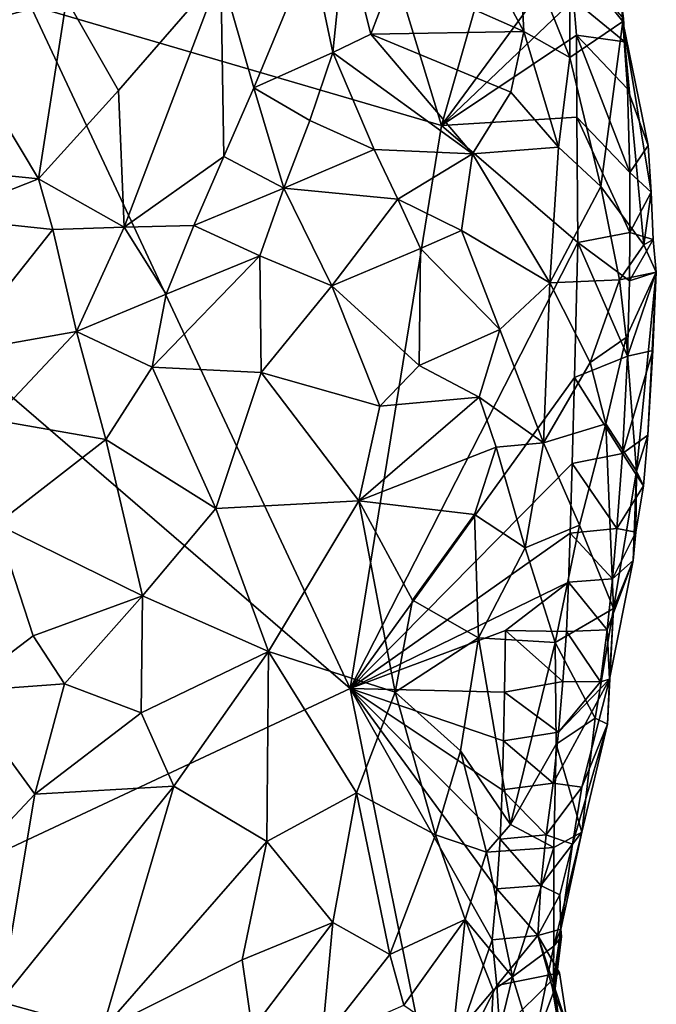
# Model space of a CAD drawing. Units: metres. Extents: x 28.8 to 30.2, y -11.5 to 12.4.
# Drawn here: x 29.7 to 30, y -5.8 to -5.4 of the extents above; entities that cross this region are included whole.
import ezdxf

# ---------------------------------------------------------------- set-up
doc = ezdxf.new("R2010")
doc.units = ezdxf.units.M

msp = doc.modelspace()

# ---------------------------------------------------------------- linework, layer by layer
at = {"layer": '1'}
for points in [[(29.7199, -5.3907, -1.54751), (29.83485, -5.23774, -1.5734), (29.89743, -5.44271, -1.58275)], [(29.89743, -5.44271, -1.58275), (29.83485, -5.23774, -1.5734), (29.92805, -5.3352, -1.59114)], [(29.89743, -5.44271, -1.58275), (29.92805, -5.3352, -1.59114), (29.95378, -5.36612, -1.59482)], [(29.71059, -5.34898, -1.29239), (29.6852, -5.40165, -1.29075), (29.73567, -5.38809, -1.3022)], [(29.85055, -5.41113, -1.39792), (29.85591, -5.35924, -1.39688), (29.84122, -5.36671, -1.37721)], [(29.85591, -5.35924, -1.39688), (29.85055, -5.41113, -1.39792), (29.86702, -5.40322, -1.41353)], [(29.85591, -5.35924, -1.39688), (29.86702, -5.40322, -1.41353), (29.87692, -5.37716, -1.4284)], [(29.91387, -5.36675, -1.45738), (29.93296, -5.40216, -1.45839), (29.93064, -5.35836, -1.47749)], [(29.93064, -5.35836, -1.47749), (29.93296, -5.40216, -1.45839), (29.95287, -5.41331, -1.47786)], [(29.93064, -5.35836, -1.47749), (29.95287, -5.41331, -1.47786), (29.95296, -5.36913, -1.50296)], [(29.80217, -5.37666, -1.3374), (29.81648, -5.42639, -1.36752), (29.84122, -5.36671, -1.37721)], [(29.81648, -5.42639, -1.36752), (29.85055, -5.41113, -1.39792), (29.84122, -5.36671, -1.37721)], [(29.91387, -5.36675, -1.45738), (29.87692, -5.37716, -1.4284), (29.93296, -5.40216, -1.45839)], [(29.95447, -5.38825, -1.59477), (29.89743, -5.44271, -1.58275), (29.95378, -5.36612, -1.59482)], [(29.95296, -5.36913, -1.50296), (29.95287, -5.41331, -1.47786), (29.97571, -5.39773, -1.54537)], [(29.97607, -5.39643, -1.55368), (29.95296, -5.36913, -1.50296), (29.97571, -5.39773, -1.54537)], [(29.73567, -5.38809, -1.3022), (29.75803, -5.42753, -1.31859), (29.80217, -5.37666, -1.3374)], [(29.75803, -5.42753, -1.31859), (29.76054, -5.48656, -1.3369), (29.80217, -5.37666, -1.3374)], [(29.80217, -5.37666, -1.3374), (29.76054, -5.48656, -1.3369), (29.80353, -5.45614, -1.3634)], [(29.80217, -5.37666, -1.3374), (29.80353, -5.45614, -1.3634), (29.81648, -5.42639, -1.36752)], [(29.87692, -5.37716, -1.4284), (29.86702, -5.40322, -1.41353), (29.93296, -5.40216, -1.45839)], [(29.85807, -5.68584, -1.57204), (29.50657, -5.38271, -1.51429), (29.7199, -5.3907, -1.54751)], [(29.50657, -5.38271, -1.51429), (29.85807, -5.68584, -1.57204), (29.52361, -5.84264, -1.51036)], [(29.6852, -5.40165, -1.29075), (29.72359, -5.46573, -1.31034), (29.73567, -5.38809, -1.3022)], [(29.85807, -5.68584, -1.57204), (29.7199, -5.3907, -1.54751), (29.89743, -5.44271, -1.58275)], [(29.73567, -5.38809, -1.3022), (29.72359, -5.46573, -1.31034), (29.75803, -5.42753, -1.31859)], [(29.95568, -5.40371, -1.59558), (29.89743, -5.44271, -1.58275), (29.95447, -5.38825, -1.59477)], [(29.95447, -5.38825, -1.59477), (29.97465, -5.38671, -1.58594), (29.97664, -5.40657, -1.58868)], [(29.95568, -5.40371, -1.59558), (29.95447, -5.38825, -1.59477), (29.97664, -5.40657, -1.58868)], [(29.97465, -5.38671, -1.58594), (29.97607, -5.39643, -1.55368), (29.97664, -5.40657, -1.58868)], [(29.95287, -5.41331, -1.47786), (29.9663, -5.46897, -1.48051), (29.97571, -5.39773, -1.54537)], [(29.97571, -5.39773, -1.54537), (29.9663, -5.46897, -1.48051), (29.9848, -5.49421, -1.53579)], [(29.97664, -5.40657, -1.58868), (29.97607, -5.39643, -1.55368), (29.97571, -5.39773, -1.54537)], [(29.97777, -5.42685, -1.59027), (29.97664, -5.40657, -1.58868), (29.97571, -5.39773, -1.54537)], [(29.97777, -5.42685, -1.59027), (29.97571, -5.39773, -1.54537), (29.98667, -5.45129, -1.56877)], [(29.97571, -5.39773, -1.54537), (29.9848, -5.49421, -1.53579), (29.98789, -5.47153, -1.57047)], [(29.98667, -5.45129, -1.56877), (29.97571, -5.39773, -1.54537), (29.98789, -5.47153, -1.57047)], [(29.6852, -5.40165, -1.29075), (29.65978, -5.4592, -1.29391), (29.72359, -5.46573, -1.31034)], [(29.86702, -5.40322, -1.41353), (29.85055, -5.41113, -1.39792), (29.91088, -5.45493, -1.41835)], [(29.86702, -5.40322, -1.41353), (29.92739, -5.42833, -1.44234), (29.93296, -5.40216, -1.45839)], [(29.86702, -5.40322, -1.41353), (29.91088, -5.45493, -1.41835), (29.92739, -5.42833, -1.44234)], [(29.93296, -5.40216, -1.45839), (29.92739, -5.42833, -1.44234), (29.94795, -5.45209, -1.45476)], [(29.93296, -5.40216, -1.45839), (29.94795, -5.45209, -1.45476), (29.95287, -5.41331, -1.47786)], [(29.95592, -5.43916, -1.59574), (29.89743, -5.44271, -1.58275), (29.95568, -5.40371, -1.59558)], [(29.95592, -5.43916, -1.59574), (29.95568, -5.40371, -1.59558), (29.97869, -5.46303, -1.59155)], [(29.95568, -5.40371, -1.59558), (29.97664, -5.40657, -1.58868), (29.97777, -5.42685, -1.59027)], [(29.95568, -5.40371, -1.59558), (29.97777, -5.42685, -1.59027), (29.97869, -5.46303, -1.59155)], [(29.85055, -5.41113, -1.39792), (29.81648, -5.42639, -1.36752), (29.84065, -5.44055, -1.38736)], [(29.8684, -5.45305, -1.39636), (29.85055, -5.41113, -1.39792), (29.84065, -5.44055, -1.38736)], [(29.85055, -5.41113, -1.39792), (29.8684, -5.45305, -1.39636), (29.91088, -5.45493, -1.41835)], [(29.95287, -5.41331, -1.47786), (29.94795, -5.45209, -1.45476), (29.9663, -5.46897, -1.48051)], [(29.75803, -5.42753, -1.31859), (29.72359, -5.46573, -1.31034), (29.76054, -5.48656, -1.3369)], [(29.81648, -5.42639, -1.36752), (29.80353, -5.45614, -1.3634), (29.82946, -5.4697, -1.37817)], [(29.81648, -5.42639, -1.36752), (29.82946, -5.4697, -1.37817), (29.84065, -5.44055, -1.38736)], [(29.92739, -5.42833, -1.44234), (29.91088, -5.45493, -1.41835), (29.94795, -5.45209, -1.45476)], [(29.97869, -5.46303, -1.59155), (29.97777, -5.42685, -1.59027), (29.98667, -5.45129, -1.56877)], [(29.82946, -5.4697, -1.37817), (29.8684, -5.45305, -1.39636), (29.84065, -5.44055, -1.38736)], [(29.95628, -5.49325, -1.59497), (29.89743, -5.44271, -1.58275), (29.95592, -5.43916, -1.59574)], [(29.95628, -5.49325, -1.59497), (29.95592, -5.43916, -1.59574), (29.9788, -5.48887, -1.59186)], [(29.95592, -5.43916, -1.59574), (29.97869, -5.46303, -1.59155), (29.9788, -5.48887, -1.59186)], [(29.85807, -5.68584, -1.57204), (29.89743, -5.44271, -1.58275), (29.95628, -5.49325, -1.59497)], [(29.8684, -5.45305, -1.39636), (29.82946, -5.4697, -1.37817), (29.87869, -5.47447, -1.39272)], [(29.91088, -5.45493, -1.41835), (29.8684, -5.45305, -1.39636), (29.87869, -5.47447, -1.39272)], [(29.91088, -5.45493, -1.41835), (29.94415, -5.51069, -1.43348), (29.94795, -5.45209, -1.45476)], [(29.94795, -5.45209, -1.45476), (29.94415, -5.51069, -1.43348), (29.9663, -5.46897, -1.48051)], [(29.97869, -5.46303, -1.59155), (29.98667, -5.45129, -1.56877), (29.98789, -5.47153, -1.57047)], [(29.76054, -5.48656, -1.3369), (29.79058, -5.48585, -1.35937), (29.80353, -5.45614, -1.3634)], [(29.80353, -5.45614, -1.3634), (29.79058, -5.48585, -1.35937), (29.82946, -5.4697, -1.37817)], [(29.9061, -5.488, -1.40395), (29.91088, -5.45493, -1.41835), (29.87869, -5.47447, -1.39272)], [(29.91088, -5.45493, -1.41835), (29.9061, -5.488, -1.40395), (29.94415, -5.51069, -1.43348)], [(29.65978, -5.4592, -1.29391), (29.68117, -5.48244, -1.3003), (29.72359, -5.46573, -1.31034)], [(29.9788, -5.48887, -1.59186), (29.97869, -5.46303, -1.59155), (29.98789, -5.47153, -1.57047)], [(29.72359, -5.46573, -1.31034), (29.68117, -5.48244, -1.3003), (29.7297, -5.48757, -1.31667)], [(29.72359, -5.46573, -1.31034), (29.7297, -5.48757, -1.31667), (29.76054, -5.48656, -1.3369)], [(29.82946, -5.4697, -1.37817), (29.79058, -5.48585, -1.35937), (29.81903, -5.49899, -1.368)], [(29.82946, -5.4697, -1.37817), (29.81903, -5.49899, -1.368), (29.85021, -5.51189, -1.37073)], [(29.82946, -5.4697, -1.37817), (29.85021, -5.51189, -1.37073), (29.87869, -5.47447, -1.39272)], [(29.9663, -5.46897, -1.48051), (29.94415, -5.51069, -1.43348), (29.9743, -5.5094, -1.48568)], [(29.9663, -5.46897, -1.48051), (29.9743, -5.5094, -1.48568), (29.9848, -5.49421, -1.53579)], [(29.9788, -5.48887, -1.59186), (29.98789, -5.47153, -1.57047), (29.98877, -5.49193, -1.57173)], [(29.98789, -5.47153, -1.57047), (29.9848, -5.49421, -1.53579), (29.98877, -5.49193, -1.57173)], [(29.87869, -5.47447, -1.39272), (29.85021, -5.51189, -1.37073), (29.88843, -5.49582, -1.39064)], [(29.9061, -5.488, -1.40395), (29.87869, -5.47447, -1.39272), (29.88843, -5.49582, -1.39064)], [(29.68117, -5.48244, -1.3003), (29.68735, -5.54106, -1.31434), (29.7297, -5.48757, -1.31667)], [(29.7297, -5.48757, -1.31667), (29.68735, -5.54106, -1.31434), (29.73999, -5.53168, -1.33397)], [(29.7297, -5.48757, -1.31667), (29.73999, -5.53168, -1.33397), (29.76054, -5.48656, -1.3369)], [(29.76054, -5.48656, -1.3369), (29.73999, -5.53168, -1.33397), (29.77869, -5.51552, -1.3531)], [(29.76054, -5.48656, -1.3369), (29.77869, -5.51552, -1.3531), (29.79058, -5.48585, -1.35937)], [(29.79058, -5.48585, -1.35937), (29.77869, -5.51552, -1.3531), (29.81903, -5.49899, -1.368)], [(29.9226, -5.53082, -1.40672), (29.9061, -5.488, -1.40395), (29.88843, -5.49582, -1.39064)], [(29.9061, -5.488, -1.40395), (29.9226, -5.53082, -1.40672), (29.94415, -5.51069, -1.43348)], [(29.97865, -5.50979, -1.59171), (29.95628, -5.49325, -1.59497), (29.9788, -5.48887, -1.59186)], [(29.97865, -5.50979, -1.59171), (29.9788, -5.48887, -1.59186), (29.98877, -5.49193, -1.57173)], [(29.97865, -5.50979, -1.59171), (29.98877, -5.49193, -1.57173), (29.99016, -5.50602, -1.56973)], [(29.98877, -5.49193, -1.57173), (29.9848, -5.49421, -1.53579), (29.99016, -5.50602, -1.56973)], [(29.85021, -5.51189, -1.37073), (29.88787, -5.54627, -1.37847), (29.88843, -5.49582, -1.39064)], [(29.95488, -5.55147, -1.59352), (29.85807, -5.68584, -1.57204), (29.95628, -5.49325, -1.59497)], [(29.88787, -5.54627, -1.37847), (29.9226, -5.53082, -1.40672), (29.88843, -5.49582, -1.39064)], [(29.95488, -5.55147, -1.59352), (29.95628, -5.49325, -1.59497), (29.97779, -5.54236, -1.59057)], [(29.97779, -5.54236, -1.59057), (29.95628, -5.49325, -1.59497), (29.97865, -5.50979, -1.59171)], [(29.9848, -5.49421, -1.53579), (29.9743, -5.5094, -1.48568), (29.99016, -5.50602, -1.56973)], [(29.77869, -5.51552, -1.3531), (29.77258, -5.54709, -1.3473), (29.81903, -5.49899, -1.368)], [(29.81903, -5.49899, -1.368), (29.77258, -5.54709, -1.3473), (29.81968, -5.54933, -1.35306)], [(29.81903, -5.49899, -1.368), (29.81968, -5.54933, -1.35306), (29.85021, -5.51189, -1.37073)], [(29.94415, -5.51069, -1.43348), (29.96156, -5.54501, -1.45442), (29.9743, -5.5094, -1.48568)], [(29.9743, -5.5094, -1.48568), (29.96156, -5.54501, -1.45442), (29.97722, -5.5343, -1.49169)], [(29.9743, -5.5094, -1.48568), (29.97722, -5.5343, -1.49169), (29.99016, -5.50602, -1.56973)], [(29.97722, -5.5343, -1.49169), (29.98169, -5.59202, -1.50976), (29.99016, -5.50602, -1.56973)], [(29.97779, -5.54236, -1.59057), (29.97865, -5.50979, -1.59171), (29.99016, -5.50602, -1.56973)], [(29.98861, -5.5398, -1.57175), (29.97779, -5.54236, -1.59057), (29.99016, -5.50602, -1.56973)], [(29.98169, -5.59202, -1.50976), (29.98655, -5.57641, -1.56901), (29.99016, -5.50602, -1.56973)], [(29.99016, -5.50602, -1.56973), (29.98655, -5.57641, -1.56901), (29.98861, -5.5398, -1.57175)], [(29.85021, -5.51189, -1.37073), (29.81968, -5.54933, -1.35306), (29.87088, -5.56383, -1.36568)], [(29.85021, -5.51189, -1.37073), (29.87088, -5.56383, -1.36568), (29.88787, -5.54627, -1.37847)], [(29.9226, -5.53082, -1.40672), (29.9415, -5.57975, -1.42128), (29.94415, -5.51069, -1.43348)], [(29.94415, -5.51069, -1.43348), (29.9415, -5.57975, -1.42128), (29.96156, -5.54501, -1.45442)], [(29.73999, -5.53168, -1.33397), (29.77258, -5.54709, -1.3473), (29.77869, -5.51552, -1.3531)], [(29.9226, -5.53082, -1.40672), (29.88787, -5.54627, -1.37847), (29.91379, -5.55994, -1.3932)], [(29.9415, -5.57975, -1.42128), (29.9226, -5.53082, -1.40672), (29.91379, -5.55994, -1.3932)], [(29.68735, -5.54106, -1.31434), (29.70401, -5.56972, -1.32933), (29.73999, -5.53168, -1.33397)], [(29.70401, -5.56972, -1.32933), (29.75267, -5.5783, -1.33852), (29.73999, -5.53168, -1.33397)], [(29.73999, -5.53168, -1.33397), (29.75267, -5.5783, -1.33852), (29.77258, -5.54709, -1.3473)], [(29.96156, -5.54501, -1.45442), (29.96833, -5.5715, -1.46632), (29.97722, -5.5343, -1.49169)], [(29.97722, -5.5343, -1.49169), (29.96833, -5.5715, -1.46632), (29.98169, -5.59202, -1.50976)], [(29.97551, -5.58438, -1.58765), (29.95488, -5.55147, -1.59352), (29.97779, -5.54236, -1.59057)], [(29.98655, -5.57641, -1.56901), (29.97551, -5.58438, -1.58765), (29.98861, -5.5398, -1.57175)], [(29.97551, -5.58438, -1.58765), (29.97779, -5.54236, -1.59057), (29.98861, -5.5398, -1.57175)], [(29.75267, -5.5783, -1.33852), (29.80006, -5.60804, -1.33113), (29.77258, -5.54709, -1.3473)], [(29.77258, -5.54709, -1.3473), (29.80006, -5.60804, -1.33113), (29.81968, -5.54933, -1.35306)], [(29.88787, -5.54627, -1.37847), (29.87088, -5.56383, -1.36568), (29.91379, -5.55994, -1.3932)], [(29.9415, -5.57975, -1.42128), (29.96833, -5.5715, -1.46632), (29.96156, -5.54501, -1.45442)], [(29.80006, -5.60804, -1.33113), (29.86179, -5.6047, -1.35183), (29.81968, -5.54933, -1.35306)], [(29.81968, -5.54933, -1.35306), (29.86179, -5.6047, -1.35183), (29.87088, -5.56383, -1.36568)], [(29.95391, -5.5887, -1.59216), (29.85807, -5.68584, -1.57204), (29.95488, -5.55147, -1.59352)], [(29.97551, -5.58438, -1.58765), (29.95391, -5.5887, -1.59216), (29.95488, -5.55147, -1.59352)], [(29.86179, -5.6047, -1.35183), (29.92102, -5.58155, -1.39667), (29.91379, -5.55994, -1.3932)], [(29.87088, -5.56383, -1.36568), (29.86179, -5.6047, -1.35183), (29.91379, -5.55994, -1.3932)], [(29.92102, -5.58155, -1.39667), (29.9415, -5.57975, -1.42128), (29.91379, -5.55994, -1.3932)], [(29.70401, -5.56972, -1.32933), (29.70536, -5.61482, -1.33276), (29.75267, -5.5783, -1.33852)], [(29.9415, -5.57975, -1.42128), (29.95704, -5.61529, -1.44455), (29.96833, -5.5715, -1.46632)], [(29.96833, -5.5715, -1.46632), (29.95704, -5.61529, -1.44455), (29.97173, -5.65118, -1.4863)], [(29.96833, -5.5715, -1.46632), (29.97173, -5.65118, -1.4863), (29.98169, -5.59202, -1.50976)], [(29.98461, -5.59822, -1.56646), (29.97551, -5.58438, -1.58765), (29.98655, -5.57641, -1.56901)], [(29.98169, -5.59202, -1.50976), (29.98461, -5.59822, -1.56646), (29.98655, -5.57641, -1.56901)], [(29.75267, -5.5783, -1.33852), (29.70536, -5.61482, -1.33276), (29.76839, -5.64572, -1.31618)], [(29.75267, -5.5783, -1.33852), (29.76839, -5.64572, -1.31618), (29.80006, -5.60804, -1.33113)], [(29.92102, -5.58155, -1.39667), (29.86179, -5.6047, -1.35183), (29.91178, -5.61073, -1.38433)], [(29.93359, -5.62502, -1.40832), (29.92102, -5.58155, -1.39667), (29.91178, -5.61073, -1.38433)], [(29.92102, -5.58155, -1.39667), (29.93359, -5.62502, -1.40832), (29.9415, -5.57975, -1.42128)], [(29.9415, -5.57975, -1.42128), (29.93359, -5.62502, -1.40832), (29.95704, -5.61529, -1.44455)], [(29.97311, -5.61676, -1.58459), (29.95391, -5.5887, -1.59216), (29.97551, -5.58438, -1.58765)], [(29.97311, -5.61676, -1.58459), (29.97551, -5.58438, -1.58765), (29.98461, -5.59822, -1.56646)], [(29.95295, -5.61875, -1.59097), (29.85807, -5.68584, -1.57204), (29.95391, -5.5887, -1.59216)], [(29.95295, -5.61875, -1.59097), (29.95391, -5.5887, -1.59216), (29.97311, -5.61676, -1.58459)], [(29.97173, -5.65118, -1.4863), (29.98019, -5.63048, -1.54127), (29.98169, -5.59202, -1.50976)], [(29.98019, -5.63048, -1.54127), (29.98128, -5.61827, -1.5439), (29.98169, -5.59202, -1.50976)], [(29.98169, -5.59202, -1.50976), (29.98128, -5.61827, -1.5439), (29.98461, -5.59822, -1.56646)], [(29.98128, -5.61827, -1.5439), (29.97311, -5.61676, -1.58459), (29.98461, -5.59822, -1.56646)], [(29.80006, -5.60804, -1.33113), (29.82279, -5.66981, -1.3229), (29.86179, -5.6047, -1.35183)], [(29.87753, -5.68738, -1.34798), (29.86179, -5.6047, -1.35183), (29.82279, -5.66981, -1.3229)], [(29.86179, -5.6047, -1.35183), (29.87753, -5.68738, -1.34798), (29.88497, -5.64767, -1.35837)], [(29.86179, -5.6047, -1.35183), (29.88497, -5.64767, -1.35837), (29.91178, -5.61073, -1.38433)], [(29.80006, -5.60804, -1.33113), (29.76839, -5.64572, -1.31618), (29.82279, -5.66981, -1.3229)], [(29.88497, -5.64767, -1.35837), (29.91341, -5.66392, -1.38336), (29.91178, -5.61073, -1.38433)], [(29.91341, -5.66392, -1.38336), (29.93359, -5.62502, -1.40832), (29.91178, -5.61073, -1.38433)], [(29.70536, -5.61482, -1.33276), (29.68954, -5.68709, -1.31825), (29.7213, -5.66312, -1.3161)], [(29.70536, -5.61482, -1.33276), (29.7213, -5.66312, -1.3161), (29.76839, -5.64572, -1.31618)], [(29.93359, -5.62502, -1.40832), (29.94648, -5.66589, -1.4331), (29.95704, -5.61529, -1.44455)], [(29.95704, -5.61529, -1.44455), (29.94648, -5.66589, -1.4331), (29.97173, -5.65118, -1.4863)], [(29.95233, -5.6399, -1.59021), (29.85807, -5.68584, -1.57204), (29.95295, -5.61875, -1.59097)], [(29.95233, -5.6399, -1.59021), (29.95295, -5.61875, -1.59097), (29.97128, -5.63851, -1.58219)], [(29.97128, -5.63851, -1.58219), (29.95295, -5.61875, -1.59097), (29.97311, -5.61676, -1.58459)], [(29.97128, -5.63851, -1.58219), (29.97311, -5.61676, -1.58459), (29.98128, -5.61827, -1.5439)], [(29.98019, -5.63048, -1.54127), (29.97128, -5.63851, -1.58219), (29.98128, -5.61827, -1.5439)], [(29.93359, -5.62502, -1.40832), (29.91341, -5.66392, -1.38336), (29.94648, -5.66589, -1.4331)], [(29.96892, -5.66052, -1.57907), (29.97128, -5.63851, -1.58219), (29.98019, -5.63048, -1.54127)], [(29.96991, -5.68178, -1.56763), (29.96892, -5.66052, -1.57907), (29.98019, -5.63048, -1.54127)], [(29.97173, -5.65118, -1.4863), (29.96991, -5.68178, -1.56763), (29.98019, -5.63048, -1.54127)], [(29.92509, -5.66076, -1.58679), (29.85807, -5.68584, -1.57204), (29.95233, -5.6399, -1.59021)], [(29.95136, -5.66123, -1.58897), (29.92509, -5.66076, -1.58679), (29.95233, -5.6399, -1.59021)], [(29.95136, -5.66123, -1.58897), (29.95233, -5.6399, -1.59021), (29.96892, -5.66052, -1.57907)], [(29.96892, -5.66052, -1.57907), (29.95233, -5.6399, -1.59021), (29.97128, -5.63851, -1.58219)], [(29.7213, -5.66312, -1.3161), (29.73473, -5.68376, -1.30579), (29.76839, -5.64572, -1.31618)], [(29.73473, -5.68376, -1.30579), (29.7678, -5.69624, -1.30397), (29.76839, -5.64572, -1.31618)], [(29.76839, -5.64572, -1.31618), (29.7678, -5.69624, -1.30397), (29.82279, -5.66981, -1.3229)], [(29.88497, -5.64767, -1.35837), (29.87753, -5.68738, -1.34798), (29.91341, -5.66392, -1.38336)], [(29.94648, -5.66589, -1.4331), (29.96374, -5.69867, -1.47635), (29.97173, -5.65118, -1.4863)], [(29.96374, -5.69867, -1.47635), (29.96904, -5.70125, -1.52639), (29.97173, -5.65118, -1.4863)], [(29.96904, -5.70125, -1.52639), (29.96991, -5.68178, -1.56763), (29.97173, -5.65118, -1.4863)], [(29.92459, -5.68735, -1.58653), (29.85807, -5.68584, -1.57204), (29.92509, -5.66076, -1.58679)], [(29.92459, -5.68735, -1.58653), (29.92509, -5.66076, -1.58679), (29.94988, -5.68281, -1.58703)], [(29.94988, -5.68281, -1.58703), (29.92509, -5.66076, -1.58679), (29.95136, -5.66123, -1.58897)], [(29.94988, -5.68281, -1.58703), (29.95136, -5.66123, -1.58897), (29.96603, -5.68297, -1.57502)], [(29.96603, -5.68297, -1.57502), (29.95136, -5.66123, -1.58897), (29.96892, -5.66052, -1.57907)], [(29.96603, -5.68297, -1.57502), (29.96892, -5.66052, -1.57907), (29.96991, -5.68178, -1.56763)], [(29.7213, -5.66312, -1.3161), (29.68954, -5.68709, -1.31825), (29.73473, -5.68376, -1.30579)], [(29.87753, -5.68738, -1.34798), (29.90568, -5.7127, -1.37227), (29.91341, -5.66392, -1.38336)], [(29.90568, -5.7127, -1.37227), (29.9273, -5.74455, -1.40628), (29.91341, -5.66392, -1.38336)], [(29.91341, -5.66392, -1.38336), (29.9273, -5.74455, -1.40628), (29.94648, -5.66589, -1.4331)], [(29.94648, -5.66589, -1.4331), (29.9273, -5.74455, -1.40628), (29.94693, -5.70986, -1.4394)], [(29.94648, -5.66589, -1.4331), (29.94693, -5.70986, -1.4394), (29.96374, -5.69867, -1.47635)], [(29.7678, -5.69624, -1.30397), (29.78197, -5.72798, -1.30127), (29.82279, -5.66981, -1.3229)], [(29.78197, -5.72798, -1.30127), (29.82216, -5.7518, -1.31108), (29.82279, -5.66981, -1.3229)], [(29.82279, -5.66981, -1.3229), (29.82216, -5.7518, -1.31108), (29.86083, -5.73079, -1.33312)], [(29.82279, -5.66981, -1.3229), (29.86083, -5.73079, -1.33312), (29.87753, -5.68738, -1.34798)], [(29.68954, -5.68709, -1.31825), (29.72192, -5.73146, -1.29386), (29.73473, -5.68376, -1.30579)], [(29.73473, -5.68376, -1.30579), (29.72192, -5.73146, -1.29386), (29.7678, -5.69624, -1.30397)], [(29.94802, -5.70458, -1.58459), (29.92459, -5.68735, -1.58653), (29.94988, -5.68281, -1.58703)], [(29.94566, -5.7266, -1.58148), (29.94802, -5.70458, -1.58459), (29.96991, -5.68178, -1.56763)], [(29.95809, -5.72844, -1.56467), (29.94566, -5.7266, -1.58148), (29.96991, -5.68178, -1.56763)], [(29.96991, -5.68178, -1.56763), (29.94802, -5.70458, -1.58459), (29.96603, -5.68297, -1.57502)], [(29.94802, -5.70458, -1.58459), (29.94988, -5.68281, -1.58703), (29.96603, -5.68297, -1.57502)], [(29.95809, -5.72844, -1.56467), (29.96991, -5.68178, -1.56763), (29.96904, -5.70125, -1.52639)], [(29.89439, -5.86658, -1.57754), (29.52361, -5.84264, -1.51036), (29.85807, -5.68584, -1.57204)], [(29.68954, -5.68709, -1.31825), (29.71098, -5.74304, -1.2932), (29.72192, -5.73146, -1.29386)], [(29.89439, -5.86658, -1.57754), (29.85807, -5.68584, -1.57204), (29.9194, -5.79436, -1.58184)], [(29.9194, -5.79436, -1.58184), (29.85807, -5.68584, -1.57204), (29.92132, -5.77236, -1.58237)], [(29.92132, -5.77236, -1.58237), (29.85807, -5.68584, -1.57204), (29.92272, -5.75082, -1.5842)], [(29.92272, -5.75082, -1.5842), (29.85807, -5.68584, -1.57204), (29.92358, -5.72954, -1.5853)], [(29.92358, -5.72954, -1.5853), (29.85807, -5.68584, -1.57204), (29.92419, -5.70839, -1.58606)], [(29.92419, -5.70839, -1.58606), (29.85807, -5.68584, -1.57204), (29.92459, -5.68735, -1.58653)], [(29.87753, -5.68738, -1.34798), (29.86083, -5.73079, -1.33312), (29.89482, -5.74901, -1.35821)], [(29.87753, -5.68738, -1.34798), (29.89482, -5.74901, -1.35821), (29.90568, -5.7127, -1.37227)], [(29.92419, -5.70839, -1.58606), (29.92459, -5.68735, -1.58653), (29.94802, -5.70458, -1.58459)], [(29.72192, -5.73146, -1.29386), (29.78197, -5.72798, -1.30127), (29.7678, -5.69624, -1.30397)], [(29.94693, -5.70986, -1.4394), (29.95805, -5.74779, -1.48635), (29.96374, -5.69867, -1.47635)], [(29.96374, -5.69867, -1.47635), (29.95805, -5.74779, -1.48635), (29.96904, -5.70125, -1.52639)], [(29.94566, -5.7266, -1.58148), (29.92419, -5.70839, -1.58606), (29.94802, -5.70458, -1.58459)], [(29.95398, -5.75302, -1.55743), (29.95809, -5.72844, -1.56467), (29.96904, -5.70125, -1.52639)], [(29.95398, -5.75302, -1.55743), (29.96904, -5.70125, -1.52639), (29.95805, -5.74779, -1.48635)], [(29.92358, -5.72954, -1.5853), (29.92419, -5.70839, -1.58606), (29.94566, -5.7266, -1.58148)], [(29.90568, -5.7127, -1.37227), (29.89482, -5.74901, -1.35821), (29.91682, -5.75641, -1.38655)], [(29.9273, -5.74455, -1.40628), (29.90568, -5.7127, -1.37227), (29.91682, -5.75641, -1.38655)], [(29.9273, -5.74455, -1.40628), (29.946, -5.75444, -1.44604), (29.94693, -5.70986, -1.4394)], [(29.94693, -5.70986, -1.4394), (29.946, -5.75444, -1.44604), (29.95805, -5.74779, -1.48635)], [(29.9427, -5.74891, -1.57756), (29.92358, -5.72954, -1.5853), (29.94566, -5.7266, -1.58148)], [(29.9427, -5.74891, -1.57756), (29.94566, -5.7266, -1.58148), (29.95809, -5.72844, -1.56467)], [(29.72192, -5.73146, -1.29386), (29.70708, -5.82114, -1.28171), (29.78197, -5.72798, -1.30127)], [(29.70708, -5.82114, -1.28171), (29.75101, -5.8333, -1.28685), (29.78197, -5.72798, -1.30127)], [(29.78197, -5.72798, -1.30127), (29.75101, -5.8333, -1.28685), (29.82216, -5.7518, -1.31108)], [(29.82216, -5.7518, -1.31108), (29.85051, -5.78681, -1.32319), (29.86083, -5.73079, -1.33312)], [(29.86083, -5.73079, -1.33312), (29.85051, -5.78681, -1.32319), (29.87517, -5.80068, -1.34085)], [(29.86083, -5.73079, -1.33312), (29.87517, -5.80068, -1.34085), (29.89482, -5.74901, -1.35821)], [(29.92272, -5.75082, -1.5842), (29.92358, -5.72954, -1.5853), (29.9427, -5.74891, -1.57756)], [(29.95398, -5.75302, -1.55743), (29.9427, -5.74891, -1.57756), (29.95809, -5.72844, -1.56467)], [(29.71098, -5.74304, -1.2932), (29.70708, -5.82114, -1.28171), (29.72192, -5.73146, -1.29386)], [(29.946, -5.75444, -1.44604), (29.9273, -5.74455, -1.40628), (29.91682, -5.75641, -1.38655)], [(29.946, -5.75444, -1.44604), (29.94588, -5.79703, -1.47263), (29.95805, -5.74779, -1.48635)], [(29.94588, -5.79703, -1.47263), (29.94899, -5.78964, -1.51443), (29.95805, -5.74779, -1.48635)], [(29.94899, -5.78964, -1.51443), (29.95398, -5.75302, -1.55743), (29.95805, -5.74779, -1.48635)], [(29.82216, -5.7518, -1.31108), (29.75101, -5.8333, -1.28685), (29.81141, -5.80301, -1.30518)], [(29.82216, -5.7518, -1.31108), (29.81141, -5.80301, -1.30518), (29.85051, -5.78681, -1.32319)], [(29.89482, -5.74901, -1.35821), (29.87517, -5.80068, -1.34085), (29.90772, -5.78553, -1.37362)], [(29.89482, -5.74901, -1.35821), (29.90772, -5.78553, -1.37362), (29.91682, -5.75641, -1.38655)], [(29.92132, -5.77236, -1.58237), (29.92272, -5.75082, -1.5842), (29.94034, -5.77092, -1.57445)], [(29.94034, -5.77092, -1.57445), (29.92272, -5.75082, -1.5842), (29.9427, -5.74891, -1.57756)], [(29.94034, -5.77092, -1.57445), (29.9427, -5.74891, -1.57756), (29.95398, -5.75302, -1.55743)], [(29.90772, -5.78553, -1.37362), (29.92815, -5.81032, -1.41574), (29.91682, -5.75641, -1.38655)], [(29.92815, -5.81032, -1.41574), (29.946, -5.75444, -1.44604), (29.91682, -5.75641, -1.38655)], [(29.946, -5.75444, -1.44604), (29.92815, -5.81032, -1.41574), (29.94588, -5.79703, -1.47263)], [(29.9486, -5.77482, -1.55206), (29.94034, -5.77092, -1.57445), (29.95398, -5.75302, -1.55743)], [(29.9486, -5.77482, -1.55206), (29.95398, -5.75302, -1.55743), (29.94899, -5.78964, -1.51443)], [(29.9194, -5.79436, -1.58184), (29.92132, -5.77236, -1.58237), (29.93898, -5.79245, -1.57267)], [(29.93898, -5.79245, -1.57267), (29.92132, -5.77236, -1.58237), (29.94034, -5.77092, -1.57445)], [(29.93898, -5.79245, -1.57267), (29.94034, -5.77092, -1.57445), (29.9486, -5.77482, -1.55206)], [(29.94899, -5.78964, -1.51443), (29.93898, -5.79245, -1.57267), (29.9486, -5.77482, -1.55206)], [(29.87517, -5.80068, -1.34085), (29.88124, -5.8225, -1.34733), (29.90772, -5.78553, -1.37362)], [(29.88124, -5.8225, -1.34733), (29.90217, -5.8369, -1.3733), (29.90772, -5.78553, -1.37362)], [(29.90217, -5.8369, -1.3733), (29.91983, -5.81601, -1.39713), (29.90772, -5.78553, -1.37362)], [(29.91983, -5.81601, -1.39713), (29.92815, -5.81032, -1.41574), (29.90772, -5.78553, -1.37362)], [(29.81141, -5.80301, -1.30518), (29.81582, -5.83287, -1.30606), (29.85051, -5.78681, -1.32319)], [(29.81582, -5.83287, -1.30606), (29.84589, -5.83806, -1.32057), (29.85051, -5.78681, -1.32319)], [(29.85051, -5.78681, -1.32319), (29.84589, -5.83806, -1.32057), (29.87517, -5.80068, -1.34085)], [(29.94535, -5.81515, -1.53636), (29.93898, -5.79245, -1.57267), (29.94899, -5.78964, -1.51443)], [(29.94535, -5.81515, -1.53636), (29.94899, -5.78964, -1.51443), (29.94656, -5.81529, -1.51576)], [(29.94588, -5.79703, -1.47263), (29.94924, -5.79283, -1.51233), (29.94899, -5.78964, -1.51443)], [(29.94656, -5.81529, -1.51576), (29.94899, -5.78964, -1.51443), (29.94924, -5.79283, -1.51233)], [(29.92136, -5.81402, -1.58257), (29.89439, -5.86658, -1.57754), (29.9194, -5.79436, -1.58184)], [(29.92136, -5.81402, -1.58257), (29.9194, -5.79436, -1.58184), (29.93898, -5.79245, -1.57267)], [(29.93898, -5.79245, -1.57267), (29.94836, -5.80863, -1.58538), (29.92136, -5.81402, -1.58257)], [(29.93898, -5.79245, -1.57267), (29.95207, -5.83287, -1.55848), (29.94836, -5.80863, -1.58538)], [(29.94535, -5.81515, -1.53636), (29.95207, -5.83287, -1.55848), (29.93898, -5.79245, -1.57267)], [(29.94562, -5.8174, -1.496), (29.94656, -5.81529, -1.51576), (29.94924, -5.79283, -1.51233)], [(29.94588, -5.79703, -1.47263), (29.94562, -5.8174, -1.496), (29.94924, -5.79283, -1.51233)], [(29.92815, -5.81032, -1.41574), (29.9372, -5.84001, -1.47891), (29.94588, -5.79703, -1.47263)], [(29.9372, -5.84001, -1.47891), (29.94562, -5.8174, -1.496), (29.94588, -5.79703, -1.47263)], [(29.75101, -5.8333, -1.28685), (29.81582, -5.83287, -1.30606), (29.81141, -5.80301, -1.30518)], [(29.87517, -5.80068, -1.34085), (29.84589, -5.83806, -1.32057), (29.88124, -5.8225, -1.34733)], [(29.91983, -5.81601, -1.39713), (29.91788, -5.85234, -1.41212), (29.92815, -5.81032, -1.41574)], [(29.91788, -5.85234, -1.41212), (29.9372, -5.84001, -1.47891), (29.92815, -5.81032, -1.41574)], [(29.92263, -5.83424, -1.58434), (29.92136, -5.81402, -1.58257), (29.94836, -5.80863, -1.58538)], [(29.95207, -5.83287, -1.55848), (29.92263, -5.83424, -1.58434), (29.94836, -5.80863, -1.58538)], [(29.89439, -5.86658, -1.57754), (29.92136, -5.81402, -1.58257), (29.92263, -5.83424, -1.58434)], [(29.94535, -5.81515, -1.53636), (29.95407, -5.85335, -1.539), (29.95207, -5.83287, -1.55848)], [(29.95407, -5.85335, -1.539), (29.94535, -5.81515, -1.53636), (29.94879, -5.83634, -1.51863)], [(29.94535, -5.81515, -1.53636), (29.94656, -5.81529, -1.51576), (29.94879, -5.83634, -1.51863)], [(29.94656, -5.81529, -1.51576), (29.94562, -5.8174, -1.496), (29.94879, -5.83634, -1.51863)], [(29.91788, -5.85234, -1.41212), (29.91983, -5.81601, -1.39713), (29.90217, -5.8369, -1.3733)], [(29.94562, -5.8174, -1.496), (29.9372, -5.84001, -1.47891), (29.94879, -5.83634, -1.51863)], [(29.70708, -5.82114, -1.28171), (29.67605, -5.86695, -1.27828), (29.75101, -5.8333, -1.28685)]]:
    msp.add_3dface(points, dxfattribs=at)

doc.saveas('drawing.dxf')
